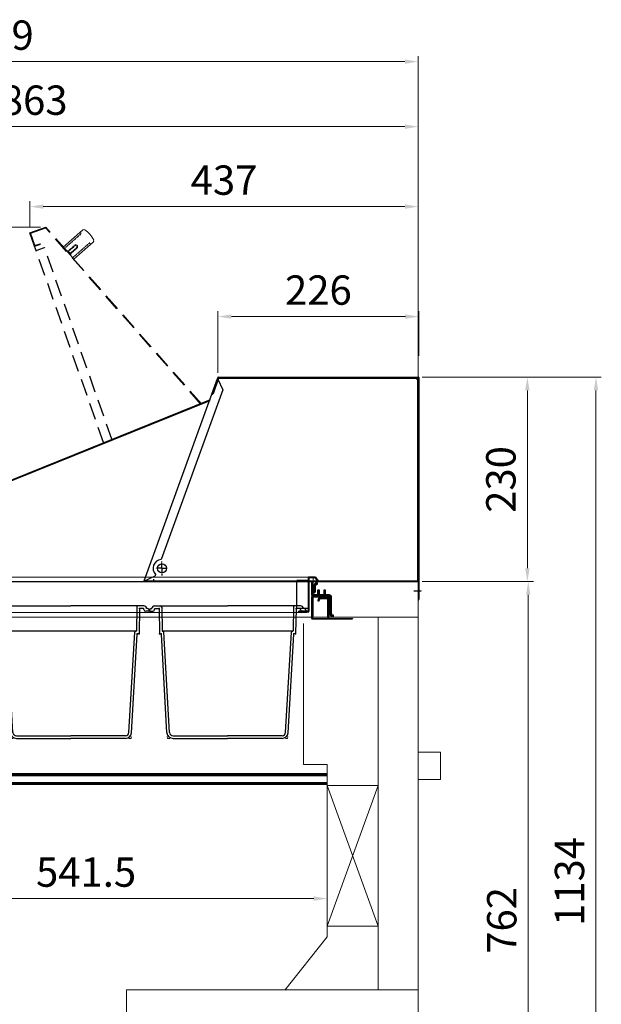
# Model space of a CAD drawing. Units: millimetres. Extents: x -106719 to -103298, y -55312 to -49514.
# Drawn here: x -103952 to -103298, y -54735 to -53628 of the extents above; entities that cross this region are included whole.
import ezdxf

# ---------------------------------------------------------------- set-up
doc = ezdxf.new("R2010")
doc.units = ezdxf.units.MM
for name, pattern in [('AM_ISO08W050x2', [9, 6, -0.75, 1.5, -0.75]), ('Amconstr', [9999, 9999, 0]), ('CENTER', [7, 4, -1, 1, -1]), ('HIDDEN', [9.525, 6.35, -3.175]), ('HIDDEN2', [0.1875, 0.125, -0.0625])]:
    doc.linetypes.add(name, pattern=pattern)
doc.layers.get('0').update_dxf_attribs({"lineweight": 13})
for name, color, linetype, lineweight in [('AM_0', 7, 'Continuous', 50), ('AM_7', 1, 'CENTER', 25), ('DI', 3, 'Continuous', 13), ('DR', 7, 'Continuous', 25), ('H', 6, 'HIDDEN2', 25), ('Layer1', 2, 'Amconstr', 15)]:
    doc.layers.add(name, color=color, linetype=linetype, lineweight=lineweight)
for name, color, linetype in [('COUNTER_TOP_FRAM', 7, 'Continuous'), ('COVER_', 7, 'Continuous'), ('Evap 60 48', 7, 'Continuous'), ('MST_COUNTER_TOP_', 7, 'Continuous'), ('PAN_SUPPORTER_FR', 7, 'Continuous'), ('钣金6', 7, 'Continuous')]:
    doc.layers.add(name, color=color, linetype=linetype)
doc.styles.get("Standard").update_dxf_attribs({"font": 'ISOCP.SHX'})
doc.dimstyles.new('AM_ISO$0', dxfattribs={"dimtxt": 3.5, "dimasz": 2.5, "dimexe": 1, "dimexo": 1, "dimgap": 1.5, "dimtad": 1, "dimdsep": 46, "dimtxsty": 'Standard', "dimcen": 0, "dimclrd": 256, "dimclre": 256, "dimclrt": 2, "dimadec": 0, "dimazin": 2, "dimtp": 0.1, "dimtm": 0.1, "dimtfac": 0.71, "dimtdec": 3, "dimtmove": 0, "dimatfit": 3, "dimfxl": 0, "dimlwd": -1, "dimlwe": -1, "dimarcsym": 0})

# ---------------------------------------------------------------- blocks, each defined once
blk = doc.blocks.new('ser12312313')
at = {"layer": 'DI', "ltscale": 0.3}
h = blk.add_hatch(dxfattribs=at)
h.set_pattern_fill('STEEL', color=0, scale=0.3, style=0)
h.set_pattern_definition([(45, (3890.1302, 2821.7166), (-0.673519209, 0.673519209), []), (45, (3890.1302, 2822.1929), (-0.673519209, 0.673519209), [])])
h.paths.add_polyline_path([(-113050, -155488.5), (-113054.5, -155488.5), (-113054.5, -155483.1), (-113056.5, -155483.1), (-113056.5, -155488.5), (-113061.5, -155488.5), (-113061.5, -155483.1), (-113063.5, -155483.1), (-113063.5, -155488.5), (-113068.5, -155488.5), (-113068.5, -155486.6), (-113068, -155486.6, 0.414214), (-113066, -155484.6), (-113066, -155478.5, -0.414214), (-113064, -155476.5), (-113063.5, -155476.5), (-113063.5, -155475), (-113064, -155475, 0.414214), (-113067.5, -155478.5), (-113067.5, -155484.1, -0.414214), (-113068, -155484.6), (-113068.5, -155484.6), (-113068.5, -155474), (-113069.5, -155474, 0.414214), (-113070.5, -155475), (-113070.5, -155488.5, 0.414214), (-113068.5, -155490.5), (-113052.5, -155490.5), (-113052.5, -155491.2), (-113059.8, -155491.2, 0.414214), (-113063.3, -155494.7), (-113063.3, -155495.2), (-113061.8, -155495.2), (-113061.8, -155494.7, -0.414214), (-113059.8, -155492.7), (-113052.5, -155492.7), (-113052.5, -155514), (-113050.5, -155514), (-113050.5, -155503.2), (-113050, -155503.2, -0.414214), (-113049.5, -155503.7), (-113049.5, -155509.5, 0.414214), (-113046, -155513), (-113045.5, -155513), (-113045.5, -155511.5), (-113046, -155511.5, -0.414214), (-113048, -155509.5), (-113048, -155490.5, 0.414214)])
at = {"layer": 'COUNTER_TOP_FRAM', "color": 3, "linetype": 'Continuous'}
for p, q in [((-113070.5, -155475), (-113070.5, -155488.5)), ((-113068.5, -155474), (-113069.5, -155474)), ((-113068.5, -155484.6), (-113068.5, -155474)), ((-113063.5, -155475), (-113064, -155475)), ((-113063.5, -155476.5), (-113063.5, -155475)), ((-113068, -155484.6), (-113068.5, -155484.6)), ((-113068.5, -155488.5), (-113068.5, -155486.6)), ((-113068.5, -155486.6), (-113068, -155486.6)), ((-113067.5, -155478.5), (-113067.5, -155484.1)), ((-113066, -155484.6), (-113066, -155478.5)), ((-113064, -155476.5), (-113063.5, -155476.5)), ((-113061.5, -155483.1), (-113063.5, -155483.1)), ((-113063.5, -155483.1), (-113063.5, -155488.5)), ((-113061.5, -155488.5), (-113061.5, -155483.1)), ((-113054.5, -155483.1), (-113056.5, -155483.1)), ((-113056.5, -155483.1), (-113056.5, -155488.5)), ((-113054.5, -155488.5), (-113054.5, -155483.1)), ((-113063.5, -155488.5), (-113068.5, -155488.5)), ((-113068.5, -155490.5), (-113052.5, -155490.5)), ((-113063.3, -155494.7), (-113063.3, -155495.2)), ((-113063.3, -155495.2), (-113061.8, -155495.2)), ((-113061.8, -155495.2), (-113061.8, -155494.7)), ((-113056.5, -155488.5), (-113061.5, -155488.5)), ((-113052.5, -155491.2), (-113059.8, -155491.2)), ((-113059.8, -155492.7), (-113052.5, -155492.7)), ((-113050, -155488.5), (-113054.5, -155488.5)), ((-113052.5, -155490.5), (-113052.5, -155491.2)), ((-113052.5, -155492.7), (-113052.5, -155514)), ((-113048, -155509.5), (-113048, -155490.5)), ((-113050.5, -155514), (-113050.5, -155503.2)), ((-113050.5, -155503.2), (-113050, -155503.2)), ((-113049.5, -155503.7), (-113049.5, -155509.5)), ((-113052.5, -155514), (-113050.5, -155514)), ((-113045.5, -155511.5), (-113046, -155511.5)), ((-113046, -155513), (-113045.5, -155513)), ((-113045.5, -155513), (-113045.5, -155511.5))]:
    blk.add_line(p, q, dxfattribs=at)
for centre, radius, start, end in [((-113069.5, -155475), 1, 90, 180), ((-113064, -155478.5), 3.5, 90, 180), ((-113068, -155484.1), 0.5, 270, 0), ((-113068, -155484.6), 2, 270, 0), ((-113064, -155478.5), 2, 90, 180), ((-113068.5, -155488.5), 2, 180, 270), ((-113059.8, -155494.7), 3.5, 90, 180), ((-113059.8, -155494.7), 2, 90, 180), ((-113050, -155490.5), 2, 0, 90), ((-113050, -155503.7), 0.5, 0, 90), ((-113046, -155509.5), 3.5, 180, 270), ((-113046, -155509.5), 2, 180, 270)]:
    blk.add_arc(centre, radius, start, end, dxfattribs=at)
blk = doc.blocks.new('ser131231231232')
at = {"layer": 'MST_COUNTER_TOP_', "color": 6, "linetype": 'Continuous'}
for p, q in [((-117400.5, -158325.3), (-117400.5, -158348.9)), ((-117400.5, -158331.3), (-117399.9, -158331.3)), ((-117399.9, -158325.3), (-117399.9, -158348.9)), ((-117384, -158324.6), (-117399.8, -158324.6)), ((-117384, -158325.2), (-117399.8, -158325.2)), ((-117384, -158325.2), (-117384, -158324.6)), ((-117400.5, -158341.3), (-117399.9, -158341.3)), ((-117399.8, -158349), (-117354.5, -158349)), ((-117399.8, -158349.6), (-117354.5, -158349.6)), ((-117392.5, -158349), (-117392.5, -158349.6)), ((-117382.5, -158349), (-117382.5, -158349.6)), ((-117369.5, -158349), (-117369.5, -158349.6)), ((-117365.5, -158349), (-117365.5, -158349.6)), ((-117361.5, -158349.6), (-117361.5, -158349)), ((-117354.5, -158349), (-117354.5, -158349.6))]:
    blk.add_line(p, q, dxfattribs=at)
for centre, radius, start, end in [((-117399.8, -158325.3), 0.7, 90, 180), ((-117399.8, -158325.3), 0.1, 90, 180), ((-117399.8, -158348.9), 0.7, 180, 270), ((-117399.8, -158348.9), 0.1, 180, 270)]:
    blk.add_arc(centre, radius, start, end, dxfattribs=at)
blk = doc.blocks.new('ser213213213123')
at = {"layer": 'DI'}
for p, q in [((60367.5, -91148.4), (60367.3, -91146.3)), ((60367.5, -91148.4), (60370.1, -91148.4)), ((60502.5, -91148.4), (60499.9, -91148.4)), ((60502.5, -91148.4), (60502.7, -91146.3))]:
    blk.add_line(p, q, dxfattribs=at)
at = {"layer": 'DR'}
for p, q in [((60347, -91004.4), (60347.2, -91004.4)), ((60347.2, -91004.4), (60347.2, -91005.4)), ((60347.2, -91005.4), (60351, -91005.4)), ((60349, -91002.4), (60350, -91002.4)), ((60353, -90999.4), (60435, -90999.4)), ((60353, -91003.4), (60353, -91002.9)), ((60353.5, -91002.4), (60357.5, -91002.4)), ((60358, -91002.9), (60358.5, -91030.4)), ((60361, -91000.9), (60361.4, -91027.4)), ((60517, -90999.4), (60435, -90999.4)), ((60509, -91000.9), (60508.6, -91027.4)), ((60512, -91002.9), (60511.5, -91030.4)), ((60516.5, -91002.4), (60512.5, -91002.4)), ((60517, -91003.4), (60517, -91002.9)), ((60522.8, -91005.4), (60519, -91005.4)), ((60521, -91002.4), (60520, -91002.4)), ((60522.8, -91004.4), (60522.8, -91005.4)), ((60523, -91004.4), (60522.8, -91004.4)), ((60359, -91030.9), (60360.1, -91030.9)), ((60366.9, -91142.1), (60360.6, -91031.3)), ((60361.9, -91027.9), (60362.3, -91027.9)), ((60508.1, -91027.9), (60362.3, -91027.9)), ((60369.8, -91141.8), (60363.3, -91028.8)), ((60500.2, -91141.8), (60506.7, -91028.8)), ((60503.2, -91142.1), (60509.5, -91031.3)), ((60511, -91030.9), (60510, -91030.9)), ((60373.8, -91145.4), (60435, -91145.4)), ((60373.8, -91148.4), (60435, -91148.4)), ((60496.2, -91145.4), (60435, -91145.4)), ((60496.2, -91148.4), (60435, -91148.4))]:
    blk.add_line(p, q, dxfattribs=at)
for centre, radius, start, end in [((60349, -91004.4), 2, 90, 180), ((60353, -91002.4), 3, 90, 180), ((60351, -91003.4), 2, 270, 0), ((60353.5, -91002.9), 0.5, 90, 180), ((60357.5, -91002.9), 0.5, 1.0051, 90), ((60359.5, -91000.9), 1.5, 1.0051, 90), ((60510.5, -91000.9), 1.5, 90, 178.9949), ((60512.5, -91002.9), 0.5, 90, 178.9949), ((60516.5, -91002.9), 0.5, 0, 90), ((60517, -91002.4), 3, 0, 90), ((60519, -91003.4), 2, 180, 270), ((60521, -91004.4), 2, 0, 90), ((60359, -91030.4), 0.5, 181.0051, 270), ((60360.1, -91031.4), 0.5, 5.9206, 90), ((60361.9, -91027.4), 0.5, 181.0051, 270), ((60362.3, -91028.9), 1, 5.9206, 90), ((60507.7, -91028.9), 1, 90, 174.0794), ((60508.1, -91027.4), 0.5, 270, 358.9949), ((60510, -91031.4), 0.5, 90, 174.0794), ((60511, -91030.4), 0.5, 270, 358.9949), ((60373.8, -91141.4), 7, 185.9206, 270), ((60373.8, -91141.4), 4, 185.9206, 270), ((60496.2, -91141.4), 4, 270, 354.0794), ((60496.2, -91141.4), 7, 270, 354.0794)]:
    blk.add_arc(centre, radius, start, end, dxfattribs=at)
for p in [(60358, -91002.4), (60512, -91002.4), (60358.5, -91030.9), (60360.5, -91030.9), (60509.5, -91030.9), (60511.5, -91030.9)]:
    blk.add_point(p, dxfattribs=at)
blk = doc.blocks.new('sr13123213131')
at = {"layer": 'DI'}
for p in [(-352, 0), (-176, 0), (0, 0)]:
    blk.add_blockref('ser213213213123', p, dxfattribs=at)
blk = doc.blocks.new('ser123123131er132131313')
for p, q in [((60624.6, -86822.2), (60593.6, -86822.2)), ((60593.6, -86822.2), (60593.6, -86847.2)), ((60624.6, -86822.2), (60624.6, -86847.2)), ((60624.6, -86847.2), (60593.6, -86847.2))]:
    blk.add_line(p, q)
blk = doc.blocks.new('*D86')
at = {"layer": 'Defpoints', "color": 0, "ltscale": 0.2}
for p in [(-103505.6, -54259.7), (-103380.3, -54259.7), (-103510.3, -55021.7)]:
    blk.add_point(p, dxfattribs=at)
at = {"layer": 'DI', "ltscale": 0.2}
for p, q in [((-103499.6, -54259.7), (-103374.3, -54259.7)), ((-103380.3, -55006.7), (-103380.3, -54274.7)), ((-103504.3, -55021.7), (-103374.3, -55021.7))]:
    blk.add_line(p, q, dxfattribs=at)
for points in [[(-103382.8, -54274.7), (-103377.8, -54274.7), (-103380.3, -54259.7)], [(-103382.8, -55006.7), (-103377.8, -55006.7), (-103380.3, -55021.7)]]:
    blk.add_solid(points, dxfattribs=at)
at = {"layer": 'DI', "color": 2, "ltscale": 0.2, "insert": (-103405.8, -54640.7), "char_height": 33, "attachment_point": 5, "rotation": 90}
blk.add_mtext('762', dxfattribs=at)
blk = doc.blocks.new('*D88')
at = {"layer": 'Defpoints', "color": 0, "ltscale": 0.2}
for p in [(-103503.3, -53961.9), (-103503.3, -54012.1), (-103728.9, -54031.3)]:
    blk.add_point(p, dxfattribs=at)
at = {"layer": 'DI', "ltscale": 0.2}
for p, q in [((-103728.9, -54025.3), (-103728.9, -53955.9)), ((-103503.3, -54006.1), (-103503.3, -53955.9)), ((-103713.9, -53961.9), (-103518.3, -53961.9))]:
    blk.add_line(p, q, dxfattribs=at)
for points in [[(-103713.9, -53959.4), (-103713.9, -53964.4), (-103728.9, -53961.9)], [(-103518.3, -53959.4), (-103518.3, -53964.4), (-103503.3, -53961.9)]]:
    blk.add_solid(points, dxfattribs=at)
at = {"layer": 'DI', "color": 2, "ltscale": 0.2, "insert": (-103616.1, -53936.4), "char_height": 33, "attachment_point": 5}
blk.add_mtext('226', dxfattribs=at)
blk = doc.blocks.new('*D89')
at = {"layer": 'Defpoints', "color": 0, "ltscale": 0.2}
for p in [(-103503.9, -53838.3), (-103940.2, -53867.8), (-103503.9, -53867.8)]:
    blk.add_point(p, dxfattribs=at)
at = {"layer": 'DI', "ltscale": 0.2}
for p, q in [((-103940.2, -53861.8), (-103940.2, -53832.3)), ((-103925.2, -53838.3), (-103518.9, -53838.3)), ((-103503.9, -53861.8), (-103503.9, -53832.3))]:
    blk.add_line(p, q, dxfattribs=at)
for points in [[(-103925.2, -53835.8), (-103925.2, -53840.8), (-103940.2, -53838.3)], [(-103518.9, -53835.8), (-103518.9, -53840.8), (-103503.9, -53838.3)]]:
    blk.add_solid(points, dxfattribs=at)
at = {"layer": 'DI', "color": 2, "ltscale": 0.2, "insert": (-103722.1, -53812.8), "char_height": 33, "attachment_point": 5}
blk.add_mtext('437', dxfattribs=at)
blk = doc.blocks.new('ser132131321')
for p, q in [((104790.2, -80261.3), (104790.2, -80265.3)), ((104808.2, -80265.3), (104808.2, -80261.3)), ((104790.2, -80290.3), (104790.2, -80265.3)), ((104808.2, -80265.3), (104808.2, -80290.3)), ((104790.2, -80290.3), (104796.2, -80290.3)), ((104802.2, -80290.3), (104796.2, -80290.3)), ((104808.2, -80290.3), (104802.2, -80290.3))]:
    blk.add_line(p, q)
for centre, radius, start, end in [((104792.2, -80261.3), 2, 104.4775, 180), ((104799.2, -80288.4), 30, 75.5225, 104.4775), ((104806.2, -80261.3), 2, 0, 75.5225)]:
    blk.add_arc(centre, radius, start, end)
at = {"layer": 'H'}
for p, q in [((104791.7, -80265.3), (104791.7, -80265.3)), ((104792.2, -80290.3), (104792.2, -80265.8)), ((104806.2, -80290.3), (104806.2, -80265.8)), ((104806.7, -80265.3), (104806.7, -80265.3)), ((104797.2, -80278.3), (104799.2, -80277.2)), ((104797.2, -80278.3), (104801.2, -80278.3)), ((104797.2, -80289.3), (104797.2, -80278.3)), ((104797.7, -80289.3), (104797.7, -80278.3)), ((104801.2, -80278.3), (104799.2, -80277.2)), ((104800.7, -80289.3), (104800.7, -80278.3)), ((104801.2, -80289.3), (104801.2, -80278.3)), ((104797.2, -80289.3), (104796.2, -80290.3)), ((104797.2, -80289.3), (104801.2, -80289.3)), ((104801.2, -80289.3), (104802.2, -80290.3))]:
    blk.add_line(p, q, dxfattribs=at)
for centre, radius, start, end in [((104791.7, -80263.8), 1.5, 180, 270), ((104791.7, -80265.8), 0.5, 0, 90), ((104806.7, -80265.8), 0.5, 90, 180), ((104806.7, -80263.8), 1.5, 270, 0)]:
    blk.add_arc(centre, radius, start, end, dxfattribs=at)
blk = doc.blocks.new('sre12312321313')
at = {"layer": 'Evap 60 48', "color": 3, "linetype": 'HIDDEN', "ltscale": 3}
for p, q in [((60073.8, -90567.8), (60091.7, -90561.5)), ((60074.6, -90568.2), (60091.5, -90562.2)), ((60266, -90760.5), (60091.5, -90562.2)), ((60266.6, -90760.2), (60091.7, -90561.5)), ((60079.1, -90582.9), (60073.8, -90567.8)), ((60079.5, -90582.2), (60074.6, -90568.2)), ((60079.1, -90582.9), (60085.7, -90580.6)), ((60156.9, -90804.5), (60079.1, -90582.9)), ((60079.5, -90582.2), (60085.5, -90580)), ((60080.8, -90587.6), (60090.2, -90584.3)), ((60085.7, -90580.6), (60085.5, -90580)), ((60166.2, -90800.8), (60090.2, -90584.3))]:
    blk.add_line(p, q, dxfattribs=at)
at = {"layer": 'DI', "rotation": 311.35}
blk.add_blockref('ser132131321', (51153.9, 41125.3), dxfattribs=at)
blk = doc.blocks.new('ser13123123213213123')
at = {"layer": 'COVER_'}
for p, q in [((59808.5, -89732.6), (59808.5, -89731.9)), ((59809.5, -89733.6), (59810.2, -89733.6))]:
    blk.add_line(p, q, dxfattribs=at)
at = {"layer": 'Evap 60 48', "color": 3}
for p, q in [((59576.2, -89755.7), (59116.8, -89941.3)), ((59576, -89756.5), (59117.4, -89941.7)), ((59116.8, -89960.3), (59116.8, -89941.3)), ((59117.4, -89959.7), (59117.4, -89941.7)), ((59512.8, -89957.3), (59512.8, -89960.3)), ((59132.8, -89960.3), (59116.8, -89960.3)), ((59132.2, -89959.7), (59117.4, -89959.7)), ((59512.8, -89960.3), (59132.8, -89960.3))]:
    blk.add_line(p, q, dxfattribs=at)
at = {"layer": 'Evap 60 48'}
blk.add_line((59520.2, -89960.3), (59520.2, -89959.6), dxfattribs=at)
blk = doc.blocks.new('etgegs')
at = {"layer": 'DI', "color": 0}
blk.add_line((226041.1, -29411.1), (226041.5, -29410.6), dxfattribs=at)
at = {"layer": 'Layer1'}
blk.add_line((226029.5, -29440.4), (226029.5, -29409.4), dxfattribs=at)
at = {"layer": 'PAN_SUPPORTER_FR', "color": 7, "linetype": 'Continuous', "ltscale": 25.4}
for p, q in [((226016.4, -29409.4), (226016.4, -29440.4)), ((226030.2, -29409.4), (226016.5, -29409.4)), ((226016.4, -29440.4), (226030.2, -29440.4))]:
    blk.add_line(p, q, dxfattribs=at)
at = {"layer": '钣金6', "color": 7, "linetype": 'Continuous', "ltscale": 25.4}
for p, q in [((226029.5, -29406.3), (226029.5, -29409.4)), ((226037.2, -29405.6), (226030.2, -29405.6)), ((226030.2, -29406.4), (226030.2, -29444)), ((226030.3, -29406.4), (226030.3, -29405.6)), ((226037.2, -29406.3), (226030.3, -29406.3)), ((226041.1, -29411.1), (226037.2, -29406.3)), ((226041.5, -29410.6), (226037.8, -29405.8)), ((226029.5, -29440.4), (226029.5, -29444.7)), ((226029.5, -29444), (226018.9, -29444)), ((226029.5, -29444.7), (226018.9, -29444.7)), ((226028.2, -29445.4), (226018.9, -29445.4)), ((226028.2, -29444.7), (226028.2, -29445.4))]:
    blk.add_line(p, q, dxfattribs=at)
at = {"layer": '钣金6', "color": 1, "linetype": 'Continuous', "ltscale": 25.4}
for p, q in [((226037.5, -29405.6), (226037.4, -29405.6)), ((226037.6, -29405.6), (226037.5, -29405.6))]:
    blk.add_line(p, q, dxfattribs=at)
at = {"layer": '钣金6', "color": 7, "linetype": 'Continuous', "ltscale": 25.4}
for centre, radius, start, end in [((226030.2, -29406.3), 0.7, 90, 180), ((226030.3, -29406.4), 0.002, 90, 180), ((226037.2, -29406.3), 0.7, 38.6598, 90), ((226018.9, -29444.7), 0.7, 90, 270), ((226029.5, -29444), 0.7, 270, 0)]:
    blk.add_arc(centre, radius, start, end, dxfattribs=at)
blk = doc.blocks.new('SR122132131231')
at = {"layer": 'DI', "color": 0}
blk.add_blockref('etgegs', (-316870.8, -197669.2), dxfattribs=at)
blk = doc.blocks.new('SER123123213213SER21312312313')
at = {"layer": 'DI', "color": 0}
for p, q in [((55808, -88985.6), (55808, -88443.4)), ((55847.8, -88976.3), (55847.8, -88452))]:
    blk.add_line(p, q, dxfattribs=at)
at = {"layer": 'DI', "color": 0, "rotation": 90}
blk.add_blockref('SR122132131231', (-171266.8, 2397.1), dxfattribs=at)
at = {"layer": 'DI', "color": 0, "xscale": -1, "rotation": 90}
blk.add_blockref('SR122132131231', (-171266.8, -179818.8), dxfattribs=at)
blk = doc.blocks.new('ser131232131321321321')
at = {"layer": 'DI', "color": 0, "ltscale": 0.3}
for p, q in [((56633.1, -89077.5), (56633.1, -89236.1)), ((56633.1, -89236.1), (56659.6, -89236.1)), ((56659.6, -89236.1), (56659.6, -89429.8)), ((56659.6, -89259.4), (56717.1, -89259.4)), ((56659.6, -89417.8), (56717.1, -89259.4)), ((56659.6, -89259.4), (56717.1, -89417.8)), ((56659.6, -89417.8), (56717.1, -89417.8)), ((56659.6, -89429.8), (56612.3, -89489.7))]:
    blk.add_line(p, q, dxfattribs=at)
blk = doc.blocks.new('ser12321313213')
at = {"layer": 'AM_0'}
for p, q in [((54403.4, -93049.9), (54393.9, -93049.9)), ((54393.9, -93049.9), (54393.9, -93050.4)), ((54403.4, -93050.4), (54393.9, -93050.4)), ((54403.4, -93211.1), (54403.4, -93050.4)), ((54403.9, -93211.1), (54403.9, -93050.4)), ((54944.9, -93201.1), (54405.2, -93201.1)), ((54424.3, -93201.1), (54424.3, -93211.8)), ((54423.4, -93211.1), (54403.9, -93211.1)), ((54423.4, -93211.6), (54403.9, -93211.6)), ((54404.5, -93207.1), (54404.5, -93201.8)), ((54405, -93207.1), (54404.5, -93207.1)), ((54405, -93207.1), (54405, -93201.6)), ((54424.3, -93201.6), (54405, -93201.6)), ((54424.3, -93205.1), (54405, -93205.1)), ((54423.4, -93201.6), (54413.9, -93201.6)), ((54413.9, -93202.1), (54413.9, -93201.6)), ((54423.4, -93202.1), (54413.9, -93202.1)), ((54423.4, -93211.1), (54423.4, -93202.1)), ((54423.9, -93211.1), (54423.9, -93202.1)), ((54944.9, -93201.6), (54424.3, -93201.6)), ((54424.3, -93202.1), (54944.9, -93202.1)), ((54944.9, -93211.3), (54424.3, -93211.3)), ((54944.9, -93211.8), (54424.3, -93211.8))]:
    blk.add_line(p, q, dxfattribs=at)
for centre, radius, start, end in [((54403.4, -93050.4), 0.5, 0, 90), ((54405.2, -93201.8), 0.7, 90, 180), ((54403.9, -93211.1), 0.5, 180, 270), ((54423.4, -93202.1), 0.5, 0, 90), ((54423.4, -93211.1), 0.5, 270, 0)]:
    blk.add_arc(centre, radius, start, end, dxfattribs=at)
blk = doc.blocks.new('*D92')
at = {"layer": 'Defpoints', "color": 0, "ltscale": 0.2}
for p in [(-103503.9, -53675.3), (-104442.9, -54213.6), (-103503.9, -54337.2)]:
    blk.add_point(p, dxfattribs=at)
at = {"layer": 'DI', "ltscale": 0.2}
for p, q in [((-104442.9, -54207.6), (-104442.9, -53669.3)), ((-103503.9, -54331.2), (-103503.9, -53669.3)), ((-104427.9, -53675.3), (-103518.9, -53675.3))]:
    blk.add_line(p, q, dxfattribs=at)
for points in [[(-104427.9, -53672.8), (-104427.9, -53677.8), (-104442.9, -53675.3)], [(-103518.9, -53672.8), (-103518.9, -53677.8), (-103503.9, -53675.3)]]:
    blk.add_solid(points, dxfattribs=at)
at = {"layer": 'DI', "color": 2, "ltscale": 0.2, "insert": (-103973.4, -53649.8), "char_height": 33, "attachment_point": 5}
blk.add_mtext('939', dxfattribs=at)
blk = doc.blocks.new('*D93')
at = {"layer": 'Defpoints', "color": 0, "ltscale": 0.2}
for p in [(-103503.9, -53748.4), (-104366.9, -54260.2), (-103503.9, -54299.9)]:
    blk.add_point(p, dxfattribs=at)
at = {"layer": 'DI', "ltscale": 0.2}
for p, q in [((-104366.9, -54254.2), (-104366.9, -53742.4)), ((-104351.9, -53748.4), (-103518.9, -53748.4)), ((-103503.9, -54293.9), (-103503.9, -53742.4))]:
    blk.add_line(p, q, dxfattribs=at)
for points in [[(-104351.9, -53745.9), (-104351.9, -53750.9), (-104366.9, -53748.4)], [(-103518.9, -53745.9), (-103518.9, -53750.9), (-103503.9, -53748.4)]]:
    blk.add_solid(points, dxfattribs=at)
at = {"layer": 'DI', "color": 2, "ltscale": 0.2, "insert": (-103935.4, -53722.9), "char_height": 33, "attachment_point": 5}
blk.add_mtext('863', dxfattribs=at)
blk = doc.blocks.new('ser2321231313')
at = {"layer": 'AM_7', "linetype": 'AM_ISO08W050x2'}
for q in [(-97685.7, -45912.8), (-97692.7, -45920.5), (-97679.1, -45920.5), (-97685.7, -45928.7)]:
    blk.add_line((-97685.7, -45920.5), q, dxfattribs=at)
at = {"layer": 'COVER_', "color": 3}
blk.add_line((-97623, -45706.2), (-97622.3, -45706.2), dxfattribs=at)
at = {"layer": 'COVER_'}
for p, q in [((-97622.5, -45706.9), (-97622, -45706.9)), ((-97622, -45706.9), (-97398.4, -45706.9)), ((-97621.5, -45706.2), (-97399.4, -45706.2)), ((-97399.4, -45706.9), (-97399.4, -45706.2)), ((-97398.4, -45706.9), (-97398.4, -45934.5)), ((-97398.4, -45707.9), (-97397.7, -45707.9)), ((-97398.4, -45905.2), (-97397.7, -45905.2)), ((-97399.4, -45934.8), (-97398.4, -45934.8)), ((-97399.4, -45934.8), (-97399.4, -45935.5)), ((-97398.4, -45933.8), (-97397.7, -45933.8)), ((-97398.4, -45933.8), (-97398.4, -45934.8))]:
    blk.add_line(p, q, dxfattribs=at)
at = {"layer": 'Evap 60 48'}
for p, q in [((-97623.5, -45707.6), (-97706.2, -45934.8)), ((-97622.8, -45707.9), (-97623.5, -45707.6)), ((-97622.5, -45706.9), (-97622.8, -45707.9)), ((-97622.8, -45707.9), (-97617.3, -45719.8)), ((-97621.5, -45706.9), (-97621.5, -45706.2)), ((-97397.7, -45933.8), (-97397.7, -45707.9)), ((-97617.3, -45719.8), (-97686.7, -45910.6)), ((-97706.2, -45934.8), (-97693.3, -45928.9)), ((-97399.4, -45934.8), (-97706.2, -45934.8)), ((-97692.9, -45927.5), (-97693.3, -45928.9)), ((-97687.7, -45935.5), (-97687.7, -45934.8)), ((-97399.4, -45935.5), (-97687.7, -45935.5)), ((-97402.7, -45935.5), (-97399.4, -45935.5))]:
    blk.add_line(p, q, dxfattribs=at)
at = {"layer": 'Evap 60 48', "color": 2}
for p, q in [((-97622.9, -45706), (-97629.4, -45723.9)), ((-97622.4, -45706.2), (-97628.9, -45724.1)), ((-97622, -45706.8), (-97628.3, -45724.3)), ((-97622.5, -45705.6), (-97397.6, -45705.6)), ((-97622.4, -45706.2), (-97397.7, -45706.2)), ((-97622, -45706.8), (-97607, -45706.8)), ((-97607, -45706.8), (-97607, -45706.2)), ((-97397.7, -45706.2), (-97397.7, -45955.6)), ((-97397.1, -45706.1), (-97397.1, -45955.6)), ((-97397.7, -45955.6), (-97397.1, -45955.6))]:
    blk.add_line(p, q, dxfattribs=at)
at = {"layer": 'Evap 60 48', "color": 3}
blk.add_line((-97623, -45706.2), (-97623.1, -45706.7), dxfattribs=at)
at = {"layer": 'Evap 60 48'}
blk.add_circle((-97685.7, -45920.5), 5, dxfattribs=at)
at = {"layer": 'Evap 60 48', "color": 2}
for centre, radius, start, end in [((-97622.5, -45706.1), 0.5, 90, 160), ((-97397.6, -45706.1), 0.5, 0, 90), ((-97628.9, -45724.1), 0.6, 160, 340)]:
    blk.add_arc(centre, radius, start, end, dxfattribs=at)
at = {"layer": 'Evap 60 48'}
blk.add_arc((-97685.7, -45920.5), 10, 95.6816, 224.3184, dxfattribs=at)
blk = doc.blocks.new('*D94')
at = {"layer": 'Defpoints', "color": 0, "ltscale": 0.2}
for p in [(-103505.6, -54030), (-103381.3, -54030), (-103505.6, -54259.9)]:
    blk.add_point(p, dxfattribs=at)
at = {"layer": 'DI', "ltscale": 0.2}
for p, q in [((-103499.6, -54030), (-103375.3, -54030)), ((-103381.3, -54244.9), (-103381.3, -54045)), ((-103499.6, -54259.9), (-103375.3, -54259.9))]:
    blk.add_line(p, q, dxfattribs=at)
for points in [[(-103383.8, -54045), (-103378.8, -54045), (-103381.3, -54030)], [(-103383.8, -54244.9), (-103378.8, -54244.9), (-103381.3, -54259.9)]]:
    blk.add_solid(points, dxfattribs=at)
at = {"layer": 'DI', "color": 2, "ltscale": 0.2, "insert": (-103406.8, -54145), "char_height": 33, "attachment_point": 5, "rotation": 90}
blk.add_mtext('230', dxfattribs=at)
blk = doc.blocks.new('*D95')
at = {"layer": 'Defpoints', "color": 0, "ltscale": 0.2}
for p in [(-103437.4, -54030), (-103304.2, -54030), (-103599.9, -55163.9)]:
    blk.add_point(p, dxfattribs=at)
at = {"layer": 'DI', "ltscale": 0.2}
for p, q in [((-103431.4, -54030), (-103298.2, -54030)), ((-103304.2, -55148.9), (-103304.2, -54045)), ((-103593.9, -55163.9), (-103298.2, -55163.9))]:
    blk.add_line(p, q, dxfattribs=at)
for points in [[(-103306.7, -54045), (-103301.7, -54045), (-103304.2, -54030)], [(-103306.7, -55148.9), (-103301.7, -55148.9), (-103304.2, -55163.9)]]:
    blk.add_solid(points, dxfattribs=at)
at = {"layer": 'DI', "color": 2, "ltscale": 0.2, "insert": (-103329.7, -54597), "char_height": 33, "attachment_point": 5, "rotation": 90}
blk.add_mtext('1134', dxfattribs=at)
blk = doc.blocks.new('*D96')
at = {"layer": 'Defpoints', "color": 0, "ltscale": 0.2}
for p in [(-103922.3, -53861.5), (-104106.7, -54259.9), (-103512.7, -54259.9)]:
    blk.add_point(p, dxfattribs=at)
at = {"layer": 'DI', "ltscale": 0.2}
for p, q in [((-103928.3, -53861.5), (-104112.7, -53861.5)), ((-104106.7, -53876.5), (-104106.7, -54244.9)), ((-103518.7, -54259.9), (-104112.7, -54259.9))]:
    blk.add_line(p, q, dxfattribs=at)
for points in [[(-104109.2, -53876.5), (-104104.2, -53876.5), (-104106.7, -53861.5)], [(-104109.2, -54244.9), (-104104.2, -54244.9), (-104106.7, -54259.9)]]:
    blk.add_solid(points, dxfattribs=at)
at = {"layer": 'DI', "color": 2, "ltscale": 0.2, "insert": (-104132.2, -54060.7), "char_height": 33, "attachment_point": 5, "rotation": 90}
blk.add_mtext('398', dxfattribs=at)
blk = doc.blocks.new('*D112')
at = {"layer": 'Defpoints', "color": 0, "ltscale": 0.2}
for p in [(-104147.9, -54620.1), (-103606.4, -54616.2), (-103606.4, -54620.1)]:
    blk.add_point(p, dxfattribs=at)
at = {"layer": 'DI', "ltscale": 0.2}
for p, q in [((-104147.9, -54614.1), (-104147.9, -54610.2)), ((-103606.4, -54614.1), (-103606.4, -54610.2)), ((-104132.9, -54616.2), (-103621.4, -54616.2))]:
    blk.add_line(p, q, dxfattribs=at)
for points in [[(-104132.9, -54613.7), (-104132.9, -54618.7), (-104147.9, -54616.2)], [(-103621.4, -54613.7), (-103621.4, -54618.7), (-103606.4, -54616.2)]]:
    blk.add_solid(points, dxfattribs=at)
at = {"layer": 'DI', "color": 2, "ltscale": 0.2, "insert": (-103877.1, -54590.7), "char_height": 33, "attachment_point": 5}
blk.add_mtext('541.5', dxfattribs=at)

msp = doc.modelspace()

# ---------------------------------------------------------------- linework, layer by layer
at = {"layer": 'AM_7', "linetype": 'AM_ISO08W050x2'}
msp.add_line((-103508.72, -54270.22), (-103499.69, -54270.22), dxfattribs=at)
at = {"layer": 'COVER_'}
for p, q in [((-103504.58, -54230.82), (-103503.88, -54230.82)), ((-103503.88, -54267.72), (-103503.18, -54267.72)), ((-103503.88, -54272.72), (-103503.18, -54272.72))]:
    msp.add_line(p, q, dxfattribs=at)
at = {"layer": 'DI', "color": 0, "ltscale": 0.3}
for p, q in [((-104366.88, -54259.94), (-103503.88, -54259.94)), ((-103621.98, -54255.22), (-103621.98, -54300.22)), ((-103503.88, -54763.94), (-103503.88, -54255.22)), ((-104366.88, -54299.94), (-103503.88, -54299.94)), ((-103548.88, -54299.94), (-103548.88, -54718.94)), ((-103632.88, -54465.62), (-103606.38, -54465.62)), ((-103606.38, -54488.89), (-103548.88, -54488.89)), ((-103831.88, -54718.94), (-103503.88, -54718.94)), ((-103831.88, -54976.94), (-103831.88, -54718.94))]:
    msp.add_line(p, q, dxfattribs=at)
at = {"layer": 'Evap 60 48'}
for p, q in [((-103503.88, -54259.42), (-103503.88, -54033.52)), ((-103503.88, -54280.22), (-103503.18, -54280.22))]:
    msp.add_line(p, q, dxfattribs=at)

# ---------------------------------------------------------------- block references
at = {"layer": 'DI'}
for name, p in [('sre12312321313', (-164014.04, 36700.05)), ('ser13123123213213123', (-163314.04, 35700.05)), ('sr13123213131', (-164153.13, 36712.26)), ('ser131232131321321321', (-160265.95, 34770.49)), ('ser12321313213', (-158551.23, 38724.67))]:
    msp.add_blockref(name, p, dxfattribs=at)
at = {"layer": 'DI', "color": 4}
msp.add_blockref('ser2321231313', (-6106.18, -8324.4), dxfattribs=at)
at = {"layer": 'DI', "rotation": 270}
for name, p in [('SER123123213213SER21312312313', (-15183.23, 1553.23)), ('ser123123131er132131313', (-16656.63, 6142.15))]:
    msp.add_blockref(name, p, dxfattribs=at)
at = {"layer": 'DI', "color": 0}
for name, p in [('ser12312313', (9446.52, 101213.77)), ('ser131231231232', (13776.71, 104047.78))]:
    msp.add_blockref(name, p, dxfattribs=at)

# ---------------------------------------------------------------- dimensions: what is measured, and where the dimension line sits
at = {"layer": 'DI', "ltscale": 0.2}
for base, p1, p2, picture, middle in [((-103503.88, -53675.31), (-104442.88, -54213.57), (-103503.88, -54337.18), '*D92', (-103973.38, -53649.81)), ((-103503.88, -53748.43), (-104366.88, -54260.22), (-103503.88, -54299.94), '*D93', (-103935.38, -53722.93)), ((-103606.38, -54616.17), (-104147.88, -54620.05), (-103606.38, -54620.05), '*D112', (-103877.13, -54590.67))]:
    dim = msp.add_linear_dim(base=base, p1=p1, p2=p2, dimstyle='AM_ISO$0', override={"dimscale": 6, "dimtxt": 5.5, "dimdec": 1, "dimtdec": 2}, dxfattribs=at)
    dim.commit()
    dim.dimension.update_dxf_attribs({"geometry": picture, "text_midpoint": middle})
for base, p1, p2, text, picture, middle in [((-103503.88, -53838.33), (-103940.24, -53867.79), (-103503.88, -53867.79), '437', '*D89', (-103722.06, -53812.83)), ((-103503.28, -53961.92), (-103728.92, -54031.31), (-103503.28, -54012.14), '226', '*D88', (-103616.1, -53936.41))]:
    dim = msp.add_linear_dim(base=base, p1=p1, p2=p2, text=text, dimstyle='AM_ISO$0', override={"dimscale": 6, "dimtxt": 5.5, "dimdec": 1, "dimtdec": 2}, dxfattribs=at)
    dim.commit()
    dim.dimension.update_dxf_attribs({"geometry": picture, "text_midpoint": middle})
for base, p1, p2, override, picture, middle in [((-104106.7, -54259.94), (-103922.31, -53861.49), (-103512.68, -54259.94), {"dimscale": 6, "dimtxt": 5.5, "dimdec": 0, "dimtdec": 2}, '*D96', (-104132.2, -54060.72)), ((-103304.23, -54030.04), (-103599.9, -55163.94), (-103437.42, -54030.04), {"dimscale": 6, "dimtxt": 5.5, "dimdec": 0, "dimtdec": 2}, '*D95', (-103329.73, -54596.99)), ((-103380.29, -54259.66), (-103510.34, -55021.66), (-103505.58, -54259.66), {"dimscale": 6, "dimtxt": 5.5, "dimdec": 1, "dimtdec": 2}, '*D86', (-103405.79, -54640.66))]:
    dim = msp.add_linear_dim(base=base, p1=p1, p2=p2, angle=90, dimstyle='AM_ISO$0', override=override, dxfattribs=at)
    dim.commit()
    dim.dimension.update_dxf_attribs({"geometry": picture, "text_midpoint": middle})
dim = msp.add_linear_dim(base=(-103381.27, -54030.04), p1=(-103505.58, -54259.94), p2=(-103505.58, -54030.04), angle=90, text='230', dimstyle='AM_ISO$0', override={"dimscale": 6, "dimtxt": 5.5, "dimdec": 1, "dimtdec": 2}, dxfattribs=at)
dim.commit()
dim.dimension.update_dxf_attribs({"geometry": '*D94', "text_midpoint": (-103406.77, -54144.99)})

doc.saveas('drawing.dxf')
